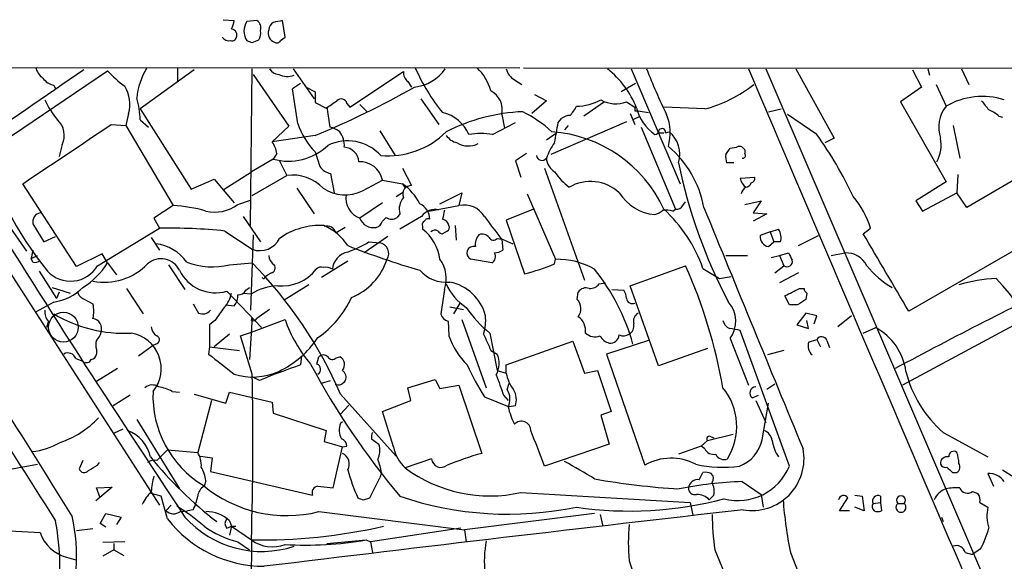
# Model space of a CAD drawing. Extents: x 5 to 1054, y 9 to 886.
# Drawn here: x 279 to 371, y 819 to 869 of the extents above; entities that cross this region are included whole.
import ezdxf

# ---------------------------------------------------------------- set-up
doc = ezdxf.new("R2010")
doc.units = 0
doc.header["$MEASUREMENT"] = 0
doc.layers.add('MAIN', color=5, linetype='CONTINUOUS')

msp = doc.modelspace()

# ---------------------------------------------------------------- linework, layer by layer
at = {"layer": 'MAIN'}
for p, q in [((297.8573, 869.3573), (298.8733, 869.2727)), ((300.99, 869.2727), (300.0587, 869.188)), ((303.6147, 867.7487), (303.3607, 869.2727)), ((300.5667, 867.2407), (301.1593, 867.4947)), ((303.1913, 867.41), (303.6147, 867.7487)), ((231.3093, 864.9547), (325.4587, 864.87)), ((277.1987, 857.9273), (287.1047, 864.616)), ((295.148, 864.7007), (290.1527, 861.06)), ((293.624, 864.87), (293.624, 863.6847)), ((300.3973, 850.2227), (300.5667, 864.7853)), ((304.3767, 864.7853), (306.324, 861.9913)), ((309.626, 861.2293), (314.6213, 864.5313)), ((325.7973, 864.87), (816.7793, 864.7853)), ((335.788, 864.7853), (340.36, 854.1173)), ((348.3187, 864.7853), (377.952, 795.6973)), ((351.1127, 864.7853), (354.6687, 858.3507)), ((361.95, 864.7007), (362.7967, 863.092)), ((363.3893, 864.7853), (363.5587, 864.1927)), ((366.522, 864.7853), (367.1993, 863.346)), ((300.6513, 864.2773), (303.9533, 859.4513)), ((315.0447, 863.6), (315.3833, 863.092)), ((324.9507, 863.7693), (325.628, 863.346)), ((282.1093, 863.2613), (282.2787, 862.9227)), ((305.054, 863.4307), (304.292, 862.9227)), ((305.562, 863.092), (306.4087, 862.6687)), ((306.4087, 862.6687), (306.4087, 861.6527)), ((336.2113, 863.4307), (334.8567, 862.6687)), ((362.7967, 863.092), (360.8493, 861.7373)), ((364.1513, 863.346), (365.0827, 861.314)), ((306.4087, 861.6527), (307.4247, 861.1447)), ((316.23, 861.9913), (317.9233, 859.6207)), ((327.914, 861.822), (326.5593, 860.6367)), ((326.8133, 862.4147), (327.914, 861.822)), ((333.3327, 861.7373), (331.3853, 860.3827)), ((335.3647, 861.7373), (336.1267, 861.2293)), ((360.8493, 861.7373), (365.0827, 854.2867)), ((290.1527, 861.06), (294.894, 853.6093)), ((307.5093, 861.2293), (307.7633, 859.3667)), ((309.372, 861.568), (309.626, 861.2293)), ((310.5573, 861.4833), (311.2347, 860.806)), ((336.1267, 860.8907), (336.4653, 860.8907)), ((336.4653, 860.8907), (337.3967, 860.7213)), ((342.646, 861.06), (338.836, 861.2293)), ((348.5727, 860.806), (349.758, 861.06)), ((289.052, 860.6367), (288.798, 859.536)), ((290.1527, 860.044), (290.9147, 859.3667)), ((323.7653, 860.552), (324.0193, 859.282)), ((335.3647, 859.8747), (328.3373, 856.8267)), ((329.0147, 859.79), (329.3533, 860.2133)), ((335.7033, 860.6367), (336.1267, 859.6207)), ((336.042, 860.1287), (336.6347, 860.3827)), ((353.06, 858.6893), (350.3507, 860.552)), ((392.176, 859.8747), (361.6113, 842.264)), ((369.9933, 860.3827), (370.332, 860.298)), ((287.4433, 859.6207), (288.798, 859.536)), ((288.798, 859.536), (293.2007, 852.0853)), ((303.9533, 859.4513), (302.4293, 858.012)), ((312.42, 859.028), (313.8593, 856.742)), ((322.9187, 858.6893), (325.0353, 859.79)), ((329.946, 859.536), (329.6073, 859.1127)), ((336.7193, 859.3667), (339.9367, 851.7467)), ((339.0053, 858.8587), (339.344, 858.9433)), ((365.76, 859.536), (366.3527, 856.488)), ((306.4087, 858.6047), (302.4293, 858.012)), ((327.914, 858.1813), (328.7607, 858.774)), ((338.328, 858.8587), (338.836, 858.8587)), ((354.6687, 858.3507), (353.822, 857.9273)), ((282.8713, 857.758), (282.6173, 856.6573)), ((306.4087, 857.0807), (306.832, 855.726)), ((344.5933, 856.8267), (345.0167, 857.4193)), ((345.0167, 857.4193), (345.6093, 857.504)), ((376.5973, 857.504), (367.03, 851.916)), ((302.514, 856.4033), (300.482, 855.218)), ((302.8527, 856.9113), (302.514, 856.4033)), ((303.1067, 856.234), (303.784, 854.8793)), ((326.0513, 856.9113), (325.0353, 856.234)), ((325.0353, 856.234), (325.5433, 854.71)), ((314.5367, 855.5567), (315.3833, 853.948)), ((327.7447, 855.5567), (331.47, 845.1427)), ((345.3553, 856.0647), (344.678, 856.0647)), ((294.894, 853.6093), (297.0107, 854.5407)), ((297.0107, 854.5407), (298.8733, 852.3393)), ((297.942, 853.6093), (300.482, 855.218)), ((300.5667, 853.0167), (303.784, 854.8793)), ((307.848, 855.0487), (308.1867, 853.2707)), ((310.8113, 853.44), (312.674, 854.456)), ((312.674, 854.456), (314.5367, 854.1173)), ((345.948, 854.6253), (347.3027, 854.71)), ((366.1833, 854.964), (366.0987, 853.2707)), ((284.226, 846.4127), (279.2307, 854.1173)), ((304.7153, 853.694), (306.324, 851.3233)), ((314.5367, 854.1173), (314.7907, 853.694)), ((365.0827, 854.2867), (362.2887, 852.5087)), ((299.212, 852.17), (300.3973, 852.5933)), ((313.944, 852.932), (314.6213, 853.3553)), ((318.008, 852.2547), (320.04, 853.2707)), ((320.04, 853.2707), (319.786, 852.0853)), ((326.136, 853.186), (328.7607, 847.09)), ((346.3713, 852.17), (347.8953, 852.5087)), ((347.8953, 852.5087), (347.1333, 851.408)), ((362.2887, 852.5087), (362.8813, 851.5773)), ((362.8813, 851.5773), (366.0987, 853.2707)), ((367.03, 851.916), (366.0987, 853.2707)), ((293.2007, 852.0853), (291.4227, 850.9)), ((312.674, 852.3393), (310.5573, 850.9)), ((316.992, 851.5773), (319.786, 852.0853)), ((326.7287, 851.7467), (324.1887, 850.7307)), ((339.6827, 851.5773), (339.9367, 851.7467)), ((340.614, 852.0853), (340.868, 852.424)), ((274.6587, 851.0693), (291.9307, 824.23)), ((291.4227, 850.9), (291.9307, 849.9687)), ((299.72, 851.0693), (301.3287, 848.6987)), ((313.0127, 850.9847), (312.674, 850.646)), ((314.2827, 851.3233), (314.0287, 850.9847)), ((316.3147, 851.0693), (314.2827, 849.884)), ((324.1887, 850.7307), (325.882, 845.7353)), ((347.1333, 851.408), (348.4033, 851.3233)), ((348.4033, 851.3233), (347.1333, 850.646)), ((277.7913, 850.392), (279.5693, 847.852)), ((280.162, 850.392), (281.178, 848.6987)), ((286.1733, 846.4973), (291.9307, 849.9687)), ((309.2027, 850.0533), (308.356, 849.5453)), ((316.3993, 850.138), (316.3993, 849.884)), ((319.4473, 850.2227), (319.532, 848.868)), ((348.742, 849.63), (349.504, 849.884)), ((357.378, 849.4607), (358.0553, 849.9687)), ((281.178, 848.6987), (282.2787, 849.2067)), ((291.1687, 849.122), (291.9307, 847.9367)), ((298.0267, 849.7147), (300.5667, 848.0213)), ((300.6513, 849.376), (300.3973, 842.3487)), ((313.182, 849.2067), (310.9807, 847.6827)), ((318.6853, 849.7147), (318.262, 849.4607)), ((323.342, 849.0373), (323.7653, 848.9527)), ((323.6807, 849.0373), (324.7813, 848.5293)), ((323.7653, 848.9527), (323.85, 847.9367)), ((348.742, 849.63), (347.8107, 849.2913)), ((348.742, 849.63), (349.0807, 848.6987)), ((351.3667, 848.36), (353.2293, 849.2913)), ((280.162, 847.9367), (279.9927, 847.1747)), ((311.404, 848.6987), (312.42, 848.614)), ((348.5727, 848.2753), (349.0807, 848.6987)), ((349.6733, 848.6987), (349.0807, 848.6987)), ((279.9927, 847.1747), (280.5853, 847.4287)), ((280.162, 846.836), (279.9927, 847.1747)), ((286.5967, 847.598), (284.226, 846.4127)), ((287.1047, 846.7513), (286.5967, 847.598)), ((322.834, 846.7513), (320.8867, 847.09)), ((328.676, 846.6667), (328.7607, 847.09)), ((344.5933, 847.4287), (346.6253, 847.4287)), ((348.8267, 847.2593), (349.5887, 847.4287)), ((349.5887, 847.4287), (350.4353, 847.6827)), ((349.5887, 847.4287), (350.012, 846.4973)), ((354.4147, 847.4287), (355.6847, 847.6827)), ((287.1047, 846.7513), (287.9513, 845.6507)), ((292.7773, 846.582), (294.3013, 844.296)), ((298.45, 846.582), (300.5667, 846.7513)), ((309.4567, 846.9207), (307.0013, 845.3967)), ((335.7033, 844.6347), (340.868, 846.4973)), ((342.4767, 846.2433), (344.0007, 845.312)), ((349.1653, 845.82), (350.012, 846.4973)), ((280.7547, 845.9893), (282.3633, 843.4493)), ((301.752, 845.4813), (302.006, 845.6507)), ((302.3447, 845.82), (302.006, 845.6507)), ((344.0007, 845.312), (345.1013, 845.4813)), ((351.3667, 845.82), (349.5887, 844.8887)), ((281.94, 844.4653), (283.6333, 843.9573)), ((288.8827, 844.3807), (290.4067, 842.01)), ((299.974, 844.2113), (300.3127, 844.4653)), ((305.816, 844.7193), (303.53, 843.28)), ((318.4313, 844.296), (318.0927, 842.01)), ((332.8247, 844.804), (333.4173, 844.8887)), ((334.01, 844.296), (335.1107, 844.2113)), ((338.328, 837.184), (335.7033, 844.6347)), ((351.4513, 844.3807), (351.8747, 844.3807)), ((282.6173, 844.042), (282.3633, 843.4493)), ((284.8187, 843.4493), (285.75, 842.9413)), ((298.196, 844.1267), (301.4133, 840.74)), ((299.72, 843.9573), (300.482, 843.8727)), ((330.7927, 843.3647), (330.8773, 844.042)), ((350.52, 842.8567), (350.0967, 843.7033)), ((352.1287, 843.9573), (352.044, 843.3647)), ((282.1093, 843.1107), (280.416, 842.1793)), ((298.1113, 842.8567), (298.8733, 842.772)), ((302.1753, 842.4333), (300.99, 841.5867)), ((318.9393, 842.6873), (320.2093, 842.4333)), ((319.8707, 843.026), (319.278, 842.01)), ((351.282, 842.8567), (350.52, 842.8567)), ((300.5667, 841.6713), (300.3127, 837.7767)), ((300.482, 841.4173), (300.5667, 841.6713)), ((300.482, 840.3167), (303.6147, 841.502)), ((320.04, 841.502), (322.326, 835.152)), ((352.044, 842.0947), (351.1973, 840.994)), ((353.06, 841.8407), (352.044, 842.0947)), ((352.806, 841.0787), (353.06, 841.8407)), ((356.2773, 841.8407), (355.0073, 840.8247)), ((281.6013, 841.3327), (281.432, 840.74)), ((297.0953, 841.4173), (296.5873, 840.994)), ((296.5873, 840.994), (296.5873, 838.962)), ((318.77, 841.3327), (318.8547, 839.978)), ((351.1973, 840.994), (352.298, 840.6553)), ((352.298, 840.6553), (352.1287, 841.4173)), ((357.378, 840.232), (358.5633, 840.74)), ((371.7713, 841.1633), (361.0187, 835.406)), ((298.45, 840.1473), (297.0107, 838.962)), ((299.466, 839.978), (300.482, 840.3167)), ((300.5667, 836.422), (299.466, 839.978)), ((322.6647, 840.232), (323.342, 836.7607)), ((345.0167, 839.724), (346.71, 835.406)), ((350.52, 827.8707), (345.948, 840.486)), ((289.9833, 838.1153), (291.2533, 839.0467)), ((291.592, 839.216), (291.2533, 839.0467)), ((296.5873, 838.962), (296.5027, 838.2847)), ((296.5873, 838.962), (299.3813, 838.6233)), ((324.1887, 837.2687), (330.3693, 839.47)), ((330.3693, 839.47), (331.47, 836.5067)), ((337.3967, 839.5547), (333.502, 838.2847)), ((342.9, 838.7927), (338.328, 837.184)), ((352.298, 839.3853), (353.06, 839.6393)), ((353.06, 839.6393), (353.3987, 838.962)), ((353.9913, 839.5547), (354.2453, 838.8773)), ((284.1413, 837.8613), (284.8187, 837.6073)), ((286.0887, 838.708), (286.0887, 838.2847)), ((305.1387, 838.1153), (305.054, 837.2687)), ((306.578, 837.3533), (306.7473, 838.0307)), ((308.356, 837.946), (308.6947, 838.0307)), ((322.7493, 838.6233), (323.342, 838.2847)), ((333.502, 838.2847), (337.058, 827.9553)), ((350.012, 838.6233), (348.488, 838.2)), ((288.036, 836.93), (286.0887, 835.7447)), ((324.1887, 836.5067), (324.1887, 837.2687)), ((301.244, 835.8293), (300.5667, 836.168)), ((323.342, 836.7607), (324.1887, 836.5067)), ((331.47, 836.5067), (332.6553, 836.7607)), ((332.6553, 836.7607), (333.9253, 832.9507)), ((307.0013, 835.5753), (307.848, 835.8293)), ((315.0447, 835.152), (317.5847, 835.914)), ((315.2987, 833.9667), (315.0447, 835.152)), ((317.5847, 835.914), (318.008, 835.0673)), ((318.008, 835.0673), (319.786, 835.406)), ((319.786, 835.406), (321.9027, 829.056)), ((324.2733, 834.9827), (324.4427, 835.5753)), ((349.1653, 835.4907), (348.4033, 834.9827)), ((289.2213, 834.4747), (287.6127, 833.4587)), ((293.116, 834.8133), (293.7933, 834.7287)), ((295.148, 834.5593), (298.1113, 833.7127)), ((298.1113, 833.7127), (298.45, 834.7287)), ((298.45, 834.7287), (302.4293, 833.7973)), ((308.7793, 834.5593), (313.944, 828.802)), ((322.1567, 834.3053), (324.4427, 833.374)), ((323.9347, 834.4747), (324.358, 833.9667)), ((347.0487, 834.2207), (347.6413, 834.4747)), ((296.7567, 833.9667), (295.4867, 829.1407)), ((302.4293, 833.7973), (302.514, 832.7813)), ((309.5413, 833.5433), (308.7793, 832.6967)), ((312.674, 832.9507), (315.2987, 833.9667)), ((325.0353, 833.4587), (324.4427, 833.374)), ((347.3873, 833.9667), (348.3187, 831.9347)), ((347.98, 830.326), (348.5727, 833.7127)), ((302.514, 832.7813), (307.4247, 831.1727)), ((313.69, 829.6487), (312.674, 832.9507)), ((333.9253, 832.9507), (332.994, 832.612)), ((332.994, 832.612), (333.756, 829.9027)), ((289.814, 832.1887), (293.7933, 825.754)), ((308.7793, 831.85), (308.9487, 832.0193)), ((287.6973, 830.9187), (288.544, 831.342)), ((307.4247, 831.1727), (307.2553, 830.1567)), ((342.9, 830.2413), (345.2707, 830.834)), ((343.2387, 830.58), (343.4927, 830.4953)), ((364.8287, 831.0033), (368.9773, 828.7173)), ((307.2553, 830.1567), (308.9487, 829.6487)), ((308.102, 825.8387), (308.9487, 829.6487)), ((308.9487, 829.6487), (309.372, 829.7333)), ((311.658, 830.4107), (312.3353, 829.9027)), ((333.756, 829.9027), (327.7447, 827.8707)), ((342.3073, 829.7333), (340.1907, 828.9713)), ((342.9, 830.2413), (342.3073, 829.7333)), ((342.646, 829.4793), (342.3073, 829.7333)), ((292.6927, 829.3947), (295.4867, 829.1407)), ((295.7407, 828.802), (296.8413, 828.6327)), ((275.9287, 827.1933), (280.5853, 828.04)), ((284.8187, 828.3787), (284.48, 827.6167)), ((286.1733, 827.9553), (286.3427, 828.2093)), ((296.8413, 828.6327), (296.672, 827.3627)), ((317.246, 828.548), (314.7907, 827.7013)), ((296.672, 827.3627), (306.1547, 825.1613)), ((312.5893, 827.278), (312.42, 826.77)), ((342.138, 826.6007), (342.4767, 827.278)), ((365.6753, 827.278), (366.0987, 827.278)), ((368.9773, 827.1933), (369.4853, 826.008)), ((370.332, 827.532), (371.4327, 826.8547)), ((296.2487, 826.516), (296.0793, 826.008)), ((306.6627, 826.008), (308.102, 825.8387)), ((311.4887, 824.9073), (312.42, 826.77)), ((346.1173, 826.4313), (347.8953, 825.246)), ((287.528, 825.9233), (286.004, 824.6533)), ((286.0887, 825.8387), (287.528, 825.9233)), ((286.4273, 824.9073), (286.0887, 825.8387)), ((292.1, 825.0767), (291.1687, 825.3307)), ((292.6927, 822.96), (292.1, 825.0767)), ((325.5433, 825.4153), (341.2913, 824.484)), ((343.4927, 825.1613), (343.0693, 824.738)), ((347.8953, 825.246), (348.0647, 824.0607)), ((356.616, 825.1613), (357.2933, 825.0767)), ((357.2933, 825.0767), (357.4627, 823.722)), ((358.9867, 825.0767), (358.9867, 824.484)), ((367.538, 825.5), (368.046, 825.3307)), ((293.0313, 824.23), (292.5233, 823.722)), ((310.896, 824.738), (311.4887, 824.9073)), ((341.2913, 824.484), (341.5453, 823.2987)), ((355.1767, 823.722), (355.9387, 824.9073)), ((358.3093, 824.3993), (358.9867, 824.484)), ((358.9867, 824.484), (359.0713, 823.722)), ((360.5953, 824.3993), (361.188, 824.3993)), ((368.2153, 824.484), (368.9773, 824.0607)), ((286.4273, 822.5367), (286.9353, 823.468)), ((286.9353, 823.468), (288.3747, 823.1293)), ((293.878, 823.6373), (294.5553, 823.722)), ((295.0633, 823.8067), (294.5553, 823.722)), ((306.7473, 823.6373), (320.294, 821.944)), ((332.4013, 823.468), (320.294, 821.944)), ((332.9093, 823.3833), (333.1633, 822.2827)), ((356.108, 823.722), (355.1767, 823.722)), ((357.4627, 823.722), (356.616, 824.0607)), ((286.9353, 822.198), (286.4273, 822.5367)), ((288.3747, 823.1293), (287.9513, 822.452)), ((298.196, 822.1133), (298.6193, 822.2827)), ((298.45, 822.7907), (298.6193, 822.2827)), ((298.6193, 822.2827), (298.45, 821.436)), ((298.6193, 822.2827), (299.0427, 822.2827)), ((298.6193, 822.2827), (300.482, 821.0127)), ((364.6593, 823.1293), (364.8287, 822.706)), ((274.828, 822.0287), (280.8393, 821.69)), ((285.75, 822.0287), (284.226, 821.8593)), ((319.9553, 822.1133), (311.5733, 820.8433)), ((320.294, 821.944), (320.4633, 820.8433)), ((288.7133, 820.8433), (286.6813, 820.7587)), ((287.6973, 820.674), (287.6973, 820.0813)), ((299.212, 820.8433), (300.3127, 820.0813)), ((300.482, 821.0127), (300.228, 770.382)), ((307.5093, 820.674), (311.15, 821.0127)), ((311.15, 821.0127), (311.5733, 820.8433)), ((311.5733, 820.8433), (311.7427, 819.8273)), ((287.6973, 820.0813), (286.6813, 819.4887)), ((287.6973, 820.0813), (288.6287, 819.5733)), ((343.5773, 820.0813), (345.1013, 816.4407)), ((350.6047, 819.8273), (351.6207, 817.2873)), ((366.8607, 819.8273), (367.538, 819.658)), ((368.3, 820.166), (367.538, 819.658)), ((283.2947, 819.404), (284.1413, 819.15))]:
    msp.add_line(p, q, dxfattribs=at)
msp.add_circle((282.9983, 840.7824), 1.3821, dxfattribs=at)
for centre, radius, start, end in [((297.3512, 869.3567), 1.5244, 326.291169, 356.841227), ((301.4211, 868.299), 1.6268, 146.874549, 213.125451), ((300.5772, 868.5953), 0.7933, 341.325226, 58.642337), ((303.0921, 868.271), 1.0134, 124.78312, 171.201392), ((345.2825, 657.5372), 215.8457, 101.19923, 101.428439), ((298.5346, 867.918), 0.5987, 351.867191, 81.867191), ((300.3972, 868.0874), 0.9654, 322.127098, 15.246791), ((303.0036, 868.1416), 0.9562, 162.696378, 250.428003), ((298.3654, 868.0556), 0.6674, 207.375116, 284.694188), ((298.6664, 867.8521), 0.4613, 253.411395, 357.664214), ((342.6352, 994.3176), 133.8592, 251.453803, 251.683), ((302.8527, 867.5792), 0.3785, 243.414641, 333.448488), ((489.3016, 561.5963), 365.583, 123.993737, 126.051662), ((282.0239, 865.2929), 1.6431, 191.878242, 235.50333), ((294.3825, 871.1313), 9.7681, 221.835838, 234.522735), ((296.5879, 861.3703), 6.8106, 149.078517, 174.052422), ((303.1068, 865.3783), 1.1042, 212.481141, 265.595723), ((315.6661, 864.4444), 1.0484, 175.245435, 233.650382), ((315.1379, 867.2346), 4.1726, 276.873967, 324.055915), ((332.6425, 872.3775), 18.5112, 203.926505, 219.026702), ((318.4453, 861.6103), 4.4532, 14.872573, 47.053819), ((325.7548, 865.1661), 1.6117, 193.666359, 240.072129), ((328.5023, 858.1731), 8.341, 20.870964, 52.441795), ((396.8786, 888.5061), 64.1947, 201.685624, 205.814464), ((17420.5768, 8129.0034), 18554.9398, 203.04772901, 203.28233378), ((282.4484, 864.8705), 1.6446, 214.513368, 258.100396), ((303.8384, 865.8803), 1.7989, 243.01048, 290.259308), ((286.0837, 861.5335), 3.1008, 343.189079, 32.000682), ((205.8139, 845.725), 99.9685, 8.038998, 9.90594), ((277.1475, 930.5168), 77.6374, 292.141521, 299.720112), ((321.8425, 860.9997), 1.9742, 346.892921, 62.656169), ((339.4006, 873.2657), 12.6298, 284.88998, 308.24052), ((289.0091, 865.5276), 8.5509, 205.052799, 219.888017), ((282.5641, 859.8233), 7.5918, 1.665869, 17.261144), ((138.5923, 1115.5063), 305.2936, 303.574201, 303.803363), ((308.8429, 861.4622), 0.5396, 11.30785, 138.184827), ((330.5583, 866.5961), 5.2842, 271.623385, 297.447611), ((334.3564, 864.3001), 2.754, 240.350081, 291.476505), ((368.4542, 855.5559), 6.6725, 72.133931, 120.349955), ((580.4012, 1030.7258), 271.071, 218.542721, 218.771901), ((326.4653, 843.424), 17.3983, 92.479225, 116.874184), ((320.5984, 850.4655), 11.5361, 47.298134, 63.683496), ((328.0119, 862.5705), 2.9745, 315.002724, 335.012431), ((420.7766, 861.06), 84.6501, 179.885408, 180.114592), ((340.5526, 862.2686), 4.4025, 194.790661, 234.391821), ((367.5031, 859.3739), 3.102, 141.285672, 199.259712), ((368.1451, 858.5062), 2.6338, 45.435321, 69.627527), ((281.189, 858.6287), 1.8942, 332.635487, 48.344858), ((317.5113, 857.3148), 3.4882, 23.206139, 77.572208), ((330.1993, 858.9452), 1.5244, 93.158773, 123.708831), ((334.9298, 858.8278), 4.5033, 344.028914, 22.511622), ((-1092.5126, 2910.0185), 2471.5197, 303.7121052, 303.941288), ((311.3079, 861.8889), 6.8645, 198.548182, 224.462908), ((307.2757, 857.058), 2.3596, 53.032491, 78.074325), ((307.0799, 857.6865), 2.0462, 354.883143, 37.893648), ((313.21, 864.3303), 7.621, 264.689859, 315.01967), ((327.5576, 846.5593), 12.4141, 24.699646, 86.007245), ((-136.8097, 943.5299), 473.2914, 349.57976, 349.808952), ((337.9893, 859.1127), 0.4234, 270, 0), ((338.6744, 858.9049), 0.3342, 352.051788, 141.549055), ((337.6082, 856.8689), 2.7048, 342.703219, 50.078348), ((308.6615, 867.7792), 34.8086, 196.295851, 218.755), ((299.7028, 856.3314), 3.2028, 10.43141, 31.649458), ((309.4262, 853.9218), 4.175, 42.492659, 116.030481), ((319.9553, 859.5358), 1.6437, 214.503137, 258.112419), ((321.818, 851.6219), 7.1526, 81.147684, 98.852316), ((322.9352, 837.0938), 37.0657, 25.296348, 35.635521), ((361.102, 857.7582), 3.5229, 332.825419, 9.682374), ((303.9383, 861.501), 5.2929, 254.389609, 313.683334), ((309.0192, 856.0505), 1.4569, 3.888633, 86.111367), ((320.6627, 859.5499), 1.9305, 237.192375, 297.831387), ((333.3847, 854.5131), 5.8163, 144.054758, 160.150628), ((332.929, 850.1066), 9.8007, 10.638868, 49.7668), ((345.8633, 857.1653), 0.4234, 36.867191, 126.867191), ((346.0328, 857.0807), 0.3785, 333.414641, 63.448488), ((310.5813, 854.013), 2.1391, 11.952392, 92.910158), ((327.5011, 856.8082), 0.5226, 187.277319, 322.206764), ((329.5652, 856.6151), 1.6561, 184.401624, 237.524828), ((346.1615, 856.6153), 1.5824, 172.322568, 200.362373), ((346.1738, 856.7419), 0.2602, 257.454468, 40.620402), ((308.1866, 856.6573), 1.6439, 214.508882, 258.113137), ((388.7205, 866.1958), 49.576, 191.791738, 207.752345), ((304.3332, 851.0176), 3.9006, 43.326461, 98.094164), ((334.6539, 859.4874), 7.346, 215.534323, 230.997661), ((332.0192, 850.4098), 3.912, 46.997134, 120.551314), ((347.2606, 854.8372), 1.3296, 189.170444, 232.760363), ((346.8539, 854.6423), 0.4539, 284.039305, 8.578205), ((1199.5669, 1427.1148), 1088.2575, 211.8078384, 213.7108801), ((309.2187, 856.83), 3.7455, 236.853004, 295.163833), ((311.2381, 849.6426), 5.5591, 28.02635, 53.603595), ((315.3584, 853.1511), 0.7973, 88.210314, 202.399289), ((347.1326, 852.848), 1.1507, 126.016391, 162.917772), ((346.3396, 854.4349), 0.6664, 280.058778, 339.544581), ((311.2903, 852.7899), 2.0271, 171.163151, 248.801157), ((315.9758, 851.7467), 1.7453, 140.904389, 194.040225), ((338.4135, 855.627), 4.4087, 212.307625, 264.478594), ((350.0818, 847.5586), 8.3298, 16.818164, 40.171853), ((292.3825, 837.7783), 14.3304, 74.348205, 86.726889), ((297.0952, 855.0491), 3.5735, 256.297408, 306.324432), ((315.464, 850.7928), 1.6129, 0.799325, 65.012723), ((317.5292, 850.2523), 1.4638, 74.380973, 146.071088), ((530.0503, 808.9079), 215.8947, 168.578089, 168.807241), ((320.2609, 849.9196), 2.2172, 31.234542, 102.368198), ((337.5849, 852.8641), 1.675, 283.971531, 314.136456), ((338.9629, 848.826), 2.8439, 75.338781, 94.267054), ((329.7791, 841.7993), 13.4528, 19.289403, 47.682793), ((340.0213, 852.4242), 0.6828, 262.88227, 330.239505), ((5956.3713, 3147.881), 6065.1725, 202.24383333, 202.4730153), ((280.9856, 850.5767), 0.8441, 99.981241, 192.639986), ((311.8515, 851.4345), 1.4002, 202.440451, 279.446177), ((313.5207, 851.6617), 0.8464, 233.116564, 306.883436), ((316.9073, 850.4768), 0.3785, 63.414641, 153.448488), ((318.0926, 850.0532), 0.7807, 12.539156, 77.468008), ((830.9503, 1231.0769), 635.0407, 216.7553062, 216.9844748), ((292.9874, 802.0505), 47.9298, 83.964821, 91.263291), ((306.8543, 843.7737), 6.4614, 86.441919, 125.450265), ((305.0014, 845.3268), 5.3898, 34.247313, 65.280321), ((307.5093, 849.2913), 0.884, 16.698623, 106.698623), ((311.912, 850.8153), 0.7806, 282.526419, 347.473581), ((316.738, 850.3073), 0.3787, 116.558284, 206.558284), ((313.9783, 846.6299), 4.0559, 6.513666, 53.351324), ((317.5489, 849.2816), 0.5211, 56.212351, 138.048742), ((318.516, 850.0534), 0.3787, 296.558284, 26.558284), ((348.4037, 849.1221), 1.3383, 341.556928, 34.700569), ((301.2722, 849.9406), 2.0449, 249.817484, 333.784561), ((318.3043, 850.0109), 0.5518, 212.463229, 265.603684), ((322.7251, 848.4423), 1.4249, 139.0607, 186.730509), ((321.945, 848.6281), 0.8045, 37.875608, 111.61228), ((322.9868, 849.3115), 0.4488, 204.977557, 322.333315), ((348.7238, 849.1824), 0.9196, 173.198799, 260.542799), ((-1439.6748, -212.4594), 2087.3603, 30.3506404, 30.5798239), ((291.0923, 844.3862), 4.1731, 35.947225, 83.122765), ((305.9886, 857.5196), 10.3506, 289.576336, 301.546941), ((337.669, 919.9782), 76.9747, 248.49921, 253.762441), ((312.266, 847.6331), 0.9929, 326.842849, 81.077472), ((321.1505, 847.664), 0.6317, 75.376455, 245.317346), ((323.004, 849.2048), 1.5244, 273.158773, 303.708832), ((280.3737, 847.4285), 0.6292, 250.338213, 317.731211), ((292.0859, 845.2415), 1.8996, 25.993097, 131.386814), ((303.191, 847.5131), 1.1035, 184.386361, 237.538365), ((309.7994, 846.0123), 1.7881, 101.049148, 175.303682), ((307.5938, 848.8893), 5.7902, 292.34698, 341.895495), ((315.596, 845.2955), 3.0063, 340.581426, 36.648819), ((322.4953, 847.344), 0.6826, 299.745922, 29.745922), ((328.9249, 840.1505), 6.9414, 59.945929, 91.35546), ((350.3083, 846.8783), 0.4827, 232.12814, 15.254078), ((519.9445, 932.0138), 189.328, 206.450419, 206.679616), ((355.7907, 845.5301), 2.1552, 26.664919, 92.819126), ((1369.047, 1521.5522), 1292.0267, 211.4897759, 212.7398793), ((-432.626, 381.9076), 841.4401, 31.6322762, 33.5482885), ((283.6557, 847.9789), 2.9213, 222.927565, 329.523317), ((280.8817, 850.6883), 7.3638, 302.319617, 327.680384), ((286.8082, 850.5416), 5.5848, 259.077584, 316.065734), ((296.8661, 853.0658), 6.6745, 248.967913, 283.727689), ((271.2466, 818.1391), 40.9674, 23.628921, 44.299913), ((302.2177, 846.2857), 0.4827, 285.254078, 37.87186), ((303.3303, 848.6285), 4.0131, 264.380044, 322.015824), ((306.959, 845.7353), 0.6294, 70.344339, 137.723862), ((307.3825, 845.1855), 1.162, 56.884348, 100.502431), ((320.8828, 865.3883), 20.2789, 284.271836, 292.600392), ((317.1787, 833.9798), 19.495, 15.580526, 38.66169), ((295.1655, 826.3101), 49.9624, 10.193383, 23.831473), ((363.8381, 851.2399), 7.7436, 217.767, 241.028617), ((297.1538, 847.7212), 3.7425, 206.112484, 286.169145), ((301.625, 845.439), 0.1339, 198.421413, 18.421413), ((318.5863, 848.1738), 3.2199, 220.702816, 276.294013), ((537.6714, 508.2522), 373.4636, 115.477986, 118.347999), ((370.7685, 828.8226), 16.5215, 93.571532, 105.807299), ((357.5123, 833.2336), 17.1868, 355.665727, 44.649706), ((281.2698, 848.1768), 5.1352, 279.408945, 313.717049), ((303.2207, 839.3848), 5.2575, 93.089941, 121.393248), ((323.4977, 847.0588), 5.3912, 204.723479, 235.74693), ((318.139, 840.8231), 4.2267, 13.931363, 79.085392), ((331.5971, 843.5762), 0.8574, 69.787353, 147.092117), ((331.9804, 845.4254), 1.0483, 265.234089, 323.647143), ((181.424, 1182.6919), 378.6341, 296.45385, 296.683033), ((352.4248, 844.4228), 0.5517, 184.376403, 237.539959), ((285.1211, 844.2053), 0.8142, 185.539741, 248.198591), ((296.0793, 844.3807), 2.575, 316.332732, 350.536215), ((297.8369, 843.682), 1.3792, 318.715594, 4.407945), ((299.2755, 844.5711), 0.7857, 265.364144, 332.746833), ((301.3582, 847.449), 9.3012, 304.771437, 335.107663), ((329.8985, 842.5111), 1.2362, 322.351436, 43.669304), ((333.8401, 843.3644), 1.527, 3.187323, 33.684864), ((335.8922, 843.5014), 0.5301, 185.640682, 296.255687), ((478.6475, 652.6339), 228.9251, 123.575455, 123.804666), ((283.0843, 842.264), 2.7504, 345.743974, 14.256026), ((506.9451, 969.5046), 246.8039, 210.851128, 211.080335), ((593.8802, 630.3267), 364.1985, 144.348186, 144.57736), ((329.5301, 848.8146), 10.9907, 214.416055, 231.34296), ((342.8244, 841.3119), 2.707, 324.083893, 41.644086), ((282.6383, 842.2427), 1.3797, 175.59365, 221.267966), ((288.6595, 853.0689), 12.8532, 239.361689, 272.88313), ((285.5868, 840.6252), 0.9753, 341.559478, 80.366724), ((295.9584, 842.929), 0.9197, 245.109559, 320.881968), ((300.6513, 841.756), 0.3787, 243.441716, 333.441716), ((315.6164, 845.6082), 12.6847, 198.887606, 220.600168), ((319.0664, 842.3064), 1.0178, 196.930557, 253.069443), ((318.3468, 841.3749), 3.9223, 341.760915, 6.820438), ((329.9119, 840.4143), 1.6529, 353.667847, 54.263666), ((336.8632, 841.3327), 0.8596, 117.572595, 197.187019), ((292.269, 840.9091), 1.1035, 184.386361, 237.538365), ((335.2096, 840.8951), 0.8524, 298.681808, 12.438404), ((345.3979, 841.6292), 1.0796, 191.3193, 244.434206), ((303.1143, 586.5666), 257.5069, 80.424912, 80.654091), ((355.8598, 835.8889), 5.5536, 8.147903, 60.869239), ((284.8844, 840.7223), 1.6774, 315.886457, 346.006836), ((288.7496, 836.933), 3.3456, 320.685168, 80.426749), ((291.5391, 839.6076), 0.3951, 277.693333, 69.620458), ((299.2321, 844.7624), 8.9305, 295.111349, 326.31011), ((325.3607, 842.1604), 6.8623, 198.54373, 225.466414), ((703.4428, 1008.7245), 416.9676, 203.84685, 204.076013), ((332.4412, 841.2207), 1.3279, 228.119583, 290.640379), ((334.0667, 840.557), 1.2941, 206.576931, 256.108716), ((333.8304, 840.1598), 0.8624, 265.050405, 353.53508), ((335.0833, 840.8721), 0.9011, 243.929748, 306.452783), ((353.5061, 839.382), 0.515, 19.59246, 150.024662), ((287.0618, 839.1313), 1.0612, 156.485935, 203.509115), ((353.3563, 839.0467), 1.1112, 162.258079, 229.639196), ((283.4216, 837.6327), 0.7551, 17.621532, 120.293577), ((285.4959, 838.3695), 0.5988, 278.140927, 351.859073), ((763.3722, 1430.0149), 753.7319, 231.726896, 231.9560743), ((307.1706, 837.586), 0.614, 46.405547, 133.587694), ((308.0008, 838.2202), 0.4488, 204.977557, 322.333315), ((308.3315, 837.2977), 0.818, 318.974829, 63.641679), ((321.2534, 837.4), 2.2682, 332.062282, 22.956796), ((285.1392, 837.9641), 0.4796, 228.067841, 337.000619), ((323.1203, 783.6861), 56.5463, 108.632423, 112.760131), ((369.8409, 871.5692), 72.4449, 208.183849, 219.923441), ((306.4055, 836.8681), 0.5149, 299.9657, 70.428505), ((343.0833, 847.5838), 24.7839, 204.595027, 212.396244), ((300.6219, 841.8691), 5.7209, 252.202598, 294.805009), ((4.2108, 830.3461), 296.4182, 358.195614, 1.174516), ((308.5662, 836.1491), 0.7214, 245.872201, 57.977778), ((789.2456, 1004.7558), 495.4895, 199.870979, 200.100162), ((327.3102, 836.9815), 3.1574, 188.648759, 219.275362), ((371.8588, 839.2039), 10.8015, 193.534624, 229.39462), ((291.2667, 834.3585), 1.052, 56.58937, 131.037856), ((291.1692, 831.0902), 4.2014, 62.395041, 80.729815), ((339.9079, 831.5523), 5.7092, 328.2495, 39.08753), ((347.3994, 834.6682), 0.5686, 91.219304, 231.914657), ((301.012, 834.3755), 9.6839, 177.408829, 238.794646), ((322.8783, 834.1027), 1.6494, 333.781382, 32.244728), ((323.2249, 834.029), 1.8981, 342.514882, 30.162353), ((330.9679, 834.8958), 6.7828, 192.965302, 207.486093), ((280.0405, 838.1208), 8.4775, 288.297523, 317.173559), ((310.2575, 831.2148), 1.6089, 156.746232, 209.986504), ((325.5932, 831.1618), 0.8816, 0.708443, 136.792782), ((287.8041, 828.0299), 3.3512, 11.836705, 69.68969), ((312.8865, 830.5375), 1.235, 157.841929, 185.892934), ((-498.3734, 512.028), 884.4364, 20.9229233, 21.1521108), ((343.0694, 830.4106), 0.2395, 45.016916, 224.983084), ((347.8166, 830.1231), 1.1011, 6.162625, 72.412536), ((279.4516, 835.6564), 6.4615, 275.556979, 300.201545), ((308.5616, 829.6547), 0.8142, 5.539741, 68.198591), ((310.3547, 829.2969), 2.0712, 336.266711, 17.007138), ((317.3055, 830.4075), 3.6943, 191.852873, 227.099503), ((344.7001, 831.0136), 3.3512, 290.309717, 348.159948), ((352.637, 830.813), 3.7693, 188.723858, 213.779023), ((321.4962, 853.8034), 39.4235, 219.518186, 232.073813), ((546.1595, 574.9119), 359.1753, 134.885397, 135.114603), ((293.4211, 827.9047), 2.4072, 357.173492, 30.895178), ((308.4895, 828.0563), 1.1001, 331.538754, 65.328893), ((331.9782, 794.3523), 36.1367, 106.18956, 111.583093), ((343.4927, 829.9027), 0.9467, 206.567758, 280.30214), ((344.424, 829.3101), 0.834, 203.97086, 293.961791), ((347.0354, 828.5743), 4.84, 260.084599, 10.776877), ((365.1727, 828.1345), 0.6054, 74.283391, 188.980007), ((365.8024, 828.7765), 0.4695, 50.86944, 187.24461), ((363.1358, 828.1249), 3.1322, 359.996342, 18.923755), ((158.7632, 1039.3291), 246.804, 300.851168, 301.080375), ((291.4228, 827.447), 0.9657, 74.75633, 127.8703), ((292.1022, 825.8392), 4.2014, 9.270185, 27.604959), ((304.7322, 825.6745), 8.0191, 11.534692, 20.351079), ((318.1182, 828.6221), 0.8753, 184.85605, 310.380496), ((289.5419, 755.4775), 83.1112, 58.956605, 61.179345), ((339.5058, 823.6771), 4.929, 62.269883, 119.776313), ((344.3128, 839.5141), 11.7462, 257.644041, 277.585199), ((345.7042, 829.8822), 5.219, 255.800536, 337.330311), ((364.998, 828.2094), 0.4559, 201.810744, 291.79441), ((492.4212, 954.5318), 179.6053, 224.885386, 225.114569), ((365.7793, 827.7821), 0.5968, 302.358529, 35.03213), ((284.9457, 827.7438), 0.4827, 195.265529, 322.109403), ((296.6215, 825.2798), 5.4572, 162.296486, 177.687485), ((323.5502, 831.0551), 14.5272, 194.035191, 205.036336), ((322.6744, 838.3524), 13.2514, 233.492004, 282.503436), ((342.6885, 825.7131), 1.5792, 69.609571, 97.70781), ((342.8078, 826.7227), 0.6381, 323.893402, 47.521546), ((369.0199, 825.3735), 1.8203, 35.528896, 91.341001), ((296.7145, 824.9497), 1.2343, 120.972514, 174.094496), ((303.7728, 835.383), 12.1165, 230.062984, 284.210915), ((306.7526, 825.3783), 0.6361, 98.125007, 199.947705), ((343.9478, 890.557), 64.907, 259.75294, 266.756417), ((347.1509, 791.9828), 34.464, 91.718599, 101.507774), ((341.9929, 825.7359), 0.8769, 80.475375, 173.268025), ((341.6301, 825.4999), 1.8931, 349.696778, 26.570465), ((294.3008, 822.3676), 4.4297, 134.997256, 153.924323), ((291.3402, 825.7535), 4.2014, 332.395041, 350.729815), ((324.3511, 854.5693), 31.1639, 251.150745, 281.769984), ((341.7185, 825.8194), 0.5968, 178.146818, 286.099686), ((341.8647, 823.5642), 1.6819, 44.258068, 89.342514), ((355.5436, 824.6816), 0.455, 29.737072, 172.88123), ((358.7468, 824.6392), 0.499, 61.262153, 208.737847), ((360.8917, 824.6956), 0.4191, 315, 224.990333), ((365.6706, 824.0128), 1.8377, 108.656776, 156.758015), ((366.014, 821.3535), 4.498, 85.681504, 101.949474), ((367.0808, 826.1434), 0.7893, 202.708651, 305.397599), ((367.284, 824.7381), 0.9653, 344.738635, 37.87186), ((284.0962, 808.6048), 18.1846, 48.778655, 58.715271), ((352.9695, 951.8299), 133.8751, 251.453816, 251.682986), ((335.7091, 857.8664), 34.1736, 261.584892, 284.774677), ((393.3545, 828.2264), 43.5671, 184.592568, 191.115386), ((358.6904, 824.103), 0.4827, 142.135426, 232.11877), ((360.8916, 824.0416), 0.4645, 129.636576, 50.353926), ((267.4348, 819.4608), 16.7927, 339.12588, 12.914802), ((293.2547, 824.5442), 1.1004, 228.344841, 304.50021), ((296.2558, 820.3706), 3.2667, 47.802763, 90.124529), ((1091.0244, -5686.6311), 6552.9048, 96.52651131, 96.91860007), ((373.513, 824.0448), 30.1969, 181.255233, 187.54212), ((358.7327, 824.3567), 0.7194, 241.913927, 298.079046), ((372.4836, 823.2377), 3.6016, 166.790633, 198.191464), ((255.5963, 818.1406), 27.0846, 340.823755, 9.885987), ((301.6703, 829.9119), 11.3546, 217.75279, 269.984862), ((301.4556, 829.5535), 9.6153, 221.922237, 288.215612), ((301.29, 829.4946), 8.8974, 234.151355, 256.493697), ((298.6407, 822.5366), 0.614, 136.405547, 223.587694), ((301.3721, 872.3811), 51.3761, 269.007291, 282.804919), ((352.5034, 820.7586), 16.9694, 174.272844, 185.72682), ((284.2133, 822.8524), 3.5686, 199.009695, 255.083682), ((359.4278, 824.7605), 9.9913, 332.622461, 344.635941), ((302.4292, 823.6187), 3.2531, 233.23296, 291.371977), ((305.5922, 852.6613), 32.1329, 266.471715, 279.960135), ((331.9745, 819.0286), 9.8337, 168.863182, 204.175994), ((366.0614, 819.6613), 0.8164, 11.732503, 111.665869), ((349.8754, 823.3727), 14.8932, 196.811227, 211.869466)]:
    msp.add_arc(centre, radius, start, end, dxfattribs=at)

doc.saveas('drawing.dxf')
